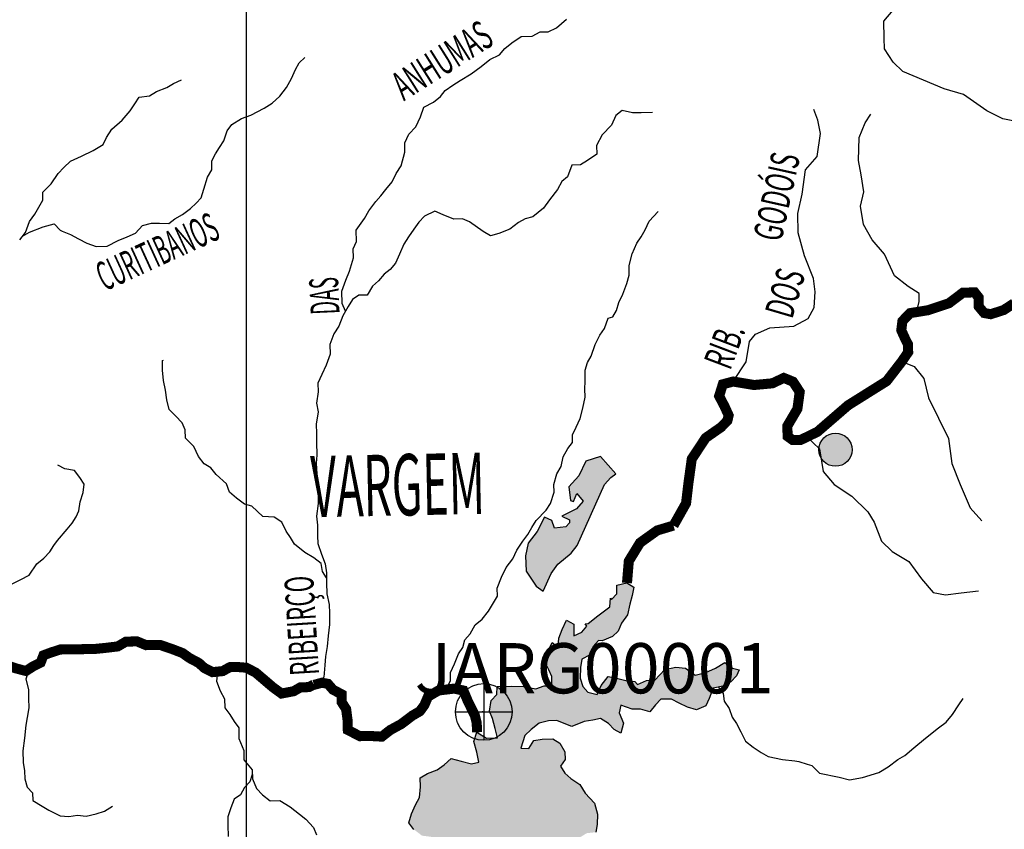
# Model space of a CAD drawing. Extents: x 146537 to 447805, y 7417949 to 7557035.
# Drawn here: x 346612 to 361327, y 7463425 to 7475523 of the extents above; entities that cross this region are included whole.
import ezdxf

# ---------------------------------------------------------------- set-up
doc = ezdxf.new("R2010")
doc.units = 0
doc.header["$MEASUREMENT"] = 0
doc.header["$PDSIZE"] = 50
for name, color, linetype in [('CIDADES', 7, 'CONTINUOUS'), ('Coleta de agua', 3, 'CONTINUOUS'), ('Coleta_nomes', 102, 'CONTINUOUS'), ('GRADE_BÁSICO_PCJ', 7, 'CONTINUOUS'), ('HACHCIDADE', 9, 'CONTINUOUS'), ('HACHRESERV_PRINCIPAIS', 131, 'CONTINUOUS'), ('NOMES_CIDADES_PCJ', 7, 'CONTINUOUS'), ('NOMES_RIOS_AFLUENTES_PCJ', 131, 'CONTINUOUS'), ('ponto_coleta_loc', 3, 'CONTINUOUS'), ('RIOS_AFLUENTES_PCJ', 141, 'CONTINUOUS'), ('RIOS_PRINCIPAIS_PCJ', 150, 'CONTINUOUS')]:
    doc.layers.add(name, color=color, linetype=linetype)
doc.styles.add('ARIAL2', font='ARIAL.TTF')
doc.styles.add('RIOS', font='romans.shx', dxfattribs={"width": 0.6})
doc.styles.get("Standard").update_dxf_attribs({"font": 'romans.shx', "width": 0.8})

# ---------------------------------------------------------------- blocks, each defined once
blk = doc.blocks.new('P_LOC_QUAL')
at = {"layer": 'ponto_coleta_loc'}
blk.add_point((0, 0), dxfattribs=at)
blk = doc.blocks.new('coleta')
at = {"layer": 'Coleta de agua'}
for p, q in [((341724, 7444627), (341724, 7443780)), ((341301, 7444203), (342148, 7444203))]:
    blk.add_line(p, q, dxfattribs=at)
blk.add_circle((341724, 7444203), 424, dxfattribs=at)

msp = doc.modelspace()

# ---------------------------------------------------------------- hatches: boundary and pattern name
at = {"layer": 'HACHCIDADE'}
h = msp.add_hatch(color=256, dxfattribs=at)
edge = h.paths.add_edge_path()
edge.add_arc((358804, 7469097), 248, 0, 360)
msp.add_hatch(color=256, dxfattribs=at).paths.add_polyline_path([(355291, 7468996), (355071, 7468925), (354966, 7468707), (354819, 7468541), (354843, 7468340), (354890, 7468323), (354937, 7468441), (355031, 7468329), (355031, 7468329), (354931, 7468216), (354713, 7468104), (354831, 7468051), (354831, 7468004), (354772, 7467945), (354607, 7467927), (354565, 7468039), (354453, 7468087), (354347, 7467874), (354211, 7467703), (354170, 7467514), (354182, 7467283), (354329, 7467059), (354437, 7466985), (354555, 7467248), (354655, 7467388), (354852, 7467553), (354944, 7467666), (355353, 7468577), (355445, 7468681), (355519, 7468735)])
at = {"layer": 'HACHRESERV_PRINCIPAIS', "linetype": 'Continuous'}
msp.add_hatch(color=256, dxfattribs=at).paths.add_polyline_path([(351964, 7459555), (351901, 7459653), (351874, 7459773), (351827, 7459918), (351825, 7460052), (351874, 7460154), (351872, 7460275), (351883, 7460396), (351881, 7460542), (351841, 7460649), (351700, 7460704), (351572, 7460702), (351512, 7460834), (351542, 7460961), (351433, 7461010), (351344, 7460939), (351243, 7460886), (351122, 7460884), (351000, 7460901), (350966, 7461015), (350983, 7461136), (350982, 7461263), (350979, 7461434), (350977, 7461561), (351039, 7461664), (351102, 7461760), (351190, 7461883), (351258, 7462005), (351404, 7462070), (351564, 7462061), (351691, 7462120), (351831, 7462180), (351854, 7462320), (351942, 7462404), (351985, 7462519), (352088, 7462470), (352216, 7462472), (352338, 7462474), (352410, 7462374), (352562, 7462427), (352663, 7462493), (352809, 7462584), (352904, 7462649), (352870, 7462782), (352849, 7462902), (352936, 7463044), (352935, 7463158), (352882, 7463278), (352753, 7463314), (352625, 7463330), (352502, 7463424), (352430, 7463524), (352467, 7463658), (352529, 7463793), (352585, 7463901), (352601, 7464061), (352599, 7464194), (352707, 7464259), (352853, 7464313), (352954, 7464391), (353062, 7464481), (353209, 7464446), (353363, 7464404), (353472, 7464431), (353444, 7464577), (353397, 7464735), (353446, 7464876), (353588, 7464789), (353754, 7464792), (353720, 7464931), (353679, 7465083), (353633, 7465190), (353656, 7465349), (353744, 7465440), (353749, 7465561), (353966, 7465564), (354139, 7465561), (354324, 7465526), (354452, 7465567), (354567, 7465568), (354565, 7465708), (354518, 7465809), (354459, 7465929), (354495, 7466063), (354570, 7466216), (354660, 7466148), (354671, 7466282), (354720, 7466410), (354782, 7466551), (354892, 7466489), (354894, 7466317), (355015, 7466370), (355090, 7466461), (355063, 7466494), (355109, 7466499), (355254, 7466616), (355431, 7466752), (355441, 7466879), (355455, 7466861), (355537, 7466945), (355535, 7467072), (355688, 7467106), (355791, 7467044), (355767, 7466917), (355731, 7466789), (355695, 7466630), (355607, 7466508), (355558, 7466386), (355470, 7466308), (355318, 7466243), (355260, 7466248), (355184, 7466157), (355129, 7466029), (355015, 7465970), (354991, 7465843), (354987, 7465684), (355027, 7465558), (355105, 7465476), (355240, 7465441), (355302, 7465575), (355408, 7465710), (355550, 7465681), (355710, 7465639), (355807, 7465634), (355845, 7465591), (355978, 7465650), (356106, 7465653), (356251, 7465814), (356416, 7465849), (356564, 7465832), (356706, 7465727), (356865, 7465768), (357011, 7465834), (357151, 7465919), (357267, 7465832), (357365, 7465806), (357326, 7465719), (357238, 7465628), (357143, 7465569), (356977, 7465535), (356916, 7465381), (356866, 7465272), (356727, 7465213), (356592, 7465248), (356469, 7465310), (356353, 7465371), (356194, 7465368), (356112, 7465284), (356030, 7465181), (355889, 7465223), (355767, 7465221), (355594, 7465282), (355570, 7465167), (355636, 7465009), (355594, 7464862), (355497, 7464918), (355413, 7465005), (355290, 7465079), (355175, 7465058), (355048, 7465037), (354864, 7464964), (354748, 7465006), (354639, 7465049), (354517, 7465047), (354377, 7465013), (354257, 7464915), (354162, 7464825), (354101, 7464639), (354223, 7464635), (354298, 7464751), (354419, 7464772), (354579, 7464775), (354682, 7464713), (354761, 7464581), (354762, 7464467), (354694, 7464370), (354759, 7464264), (354850, 7464183), (354985, 7464096), (355064, 7463964), (355201, 7463814), (355248, 7463650), (355244, 7463497), (355220, 7463382), (355086, 7463367), (354991, 7463309), (354974, 7463181), (354963, 7463067), (354901, 7462913), (354787, 7462848), (354672, 7462846), (354551, 7462843), (354416, 7462873), (354301, 7462871), (354168, 7462792), (354049, 7462638), (353934, 7462636), (353826, 7462583), (353712, 7462524), (353558, 7462521), (353431, 7462500), (353284, 7462497), (353164, 7462381), (353095, 7462259), (352995, 7462137), (352965, 7462009), (352896, 7461893), (352790, 7461752), (352695, 7461674), (352574, 7461634), (352633, 7461533), (352642, 7461349), (352708, 7461217), (352806, 7461085), (352891, 7461004), (353021, 7460860), (353156, 7460799), (353214, 7460805), (353259, 7460731), (353287, 7460611), (353218, 7460514), (353195, 7460349), (353291, 7460293), (353380, 7460371), (353461, 7460468), (353564, 7460425), (353680, 7460357), (353725, 7460360), (353784, 7460251), (353862, 7460170), (353813, 7460042), (353752, 7459882), (353644, 7459804), (353582, 7459708), (353591, 7459517), (353650, 7459398), (353653, 7459233), (353725, 7459139), (353784, 7459038), (353919, 7458977), (353882, 7458849), (353808, 7458696), (353823, 7458569), (353837, 7458442), (353958, 7458527), (354066, 7458574), (354066, 7458567), (354156, 7458492), (354190, 7458372), (354211, 7458258), (354251, 7458144), (354317, 7457999), (354438, 7458071), (354417, 7458185), (354389, 7458312), (354368, 7458432), (354334, 7458603), (354313, 7458641), (354365, 7458629), (354389, 7458744), (354497, 7458822), (354619, 7458767), (354780, 7458681), (354782, 7458528), (354904, 7458531), (354895, 7458657), (354894, 7458772), (354854, 7458879), (354852, 7459012), (354862, 7459178), (354962, 7459345), (355030, 7459479), (355118, 7459595), (355211, 7459768), (355083, 7459804), (354961, 7459821), (354820, 7459818), (354831, 7459952), (354880, 7460074), (355006, 7460222), (355049, 7460337), (355150, 7460396), (355247, 7460340), (355369, 7460336), (355290, 7460468), (355224, 7460569), (355159, 7460675), (355044, 7460673), (354927, 7460760), (354983, 7460888), (355039, 7461016), (355088, 7461132), (355086, 7461252), (355110, 7461361), (355127, 7461513), (355125, 7461634), (355200, 7461724), (355316, 7461695), (355431, 7461697), (355565, 7461718), (355705, 7461752), (355839, 7461754), (355954, 7461757), (356095, 7461740), (356180, 7461608), (356131, 7461467), (356134, 7461321), (356166, 7461269), (356135, 7461213), (356022, 7461116), (356024, 7460964), (355987, 7460842), (356031, 7460790), (356020, 7460786), (356042, 7460627), (356044, 7460507), (356104, 7460298), (356232, 7460319), (356399, 7460253), (356496, 7460191), (356636, 7460238), (356620, 7460441), (356580, 7460554), (356577, 7460732), (356537, 7460858), (356535, 7461017), (356552, 7461164), (356549, 7461310), (356579, 7461437), (356667, 7461553), (356850, 7461702), (356972, 7461673), (357113, 7461675), (357179, 7461543), (357270, 7461456), (357393, 7461356), (357484, 7461224), (357575, 7461137), (357474, 7461053), (357278, 7460878), (357210, 7460775), (357276, 7460624), (357323, 7460472), (357370, 7460320), (357404, 7460181), (357501, 7460126), (357582, 7460242), (357567, 7460375), (357514, 7460488), (357525, 7460647), (357613, 7460718), (357773, 7460696), (357928, 7460591), (358057, 7460561), (358100, 7460499), (358091, 7460416), (358029, 7460313), (357973, 7460185), (357902, 7460159), (357846, 7460138), (357706, 7460066), (357644, 7459970), (357581, 7459873), (357507, 7459732), (357445, 7459591), (357409, 7459438), (357594, 7459467), (357708, 7459545), (357834, 7459623), (357973, 7459759), (358031, 7459845), (358061, 7459888), (358067, 7459894), (358067, 7459863), (358199, 7459831), (358196, 7459801), (358306, 7459740), (358447, 7459672), (358551, 7459604), (358696, 7459709), (358810, 7459780), (358763, 7459913), (358730, 7459995), (358762, 7459996), (358716, 7460109), (358714, 7460223), (358648, 7460324), (358646, 7460457), (358581, 7460564), (358585, 7460752), (358479, 7460830), (358435, 7460904), (358401, 7461063), (358328, 7461226), (358231, 7461301), (358090, 7461298), (358018, 7461437), (358042, 7461552), (358123, 7461642), (358251, 7461644), (358253, 7461530), (358381, 7461532), (358379, 7461672), (358345, 7461817), (358272, 7461956), (358321, 7462115), (358325, 7462268), (358447, 7462213), (358475, 7462061), (358617, 7461981), (358714, 7461894), (358805, 7461800), (358877, 7461712), (358936, 7461593), (358932, 7461466), (358998, 7461334), (359107, 7461316), (359058, 7461169), (359002, 7461054), (359042, 7460947), (359101, 7460827), (359108, 7460832), (359108, 7460827), (359091, 7460681), (359118, 7460542), (359159, 7460383), (359291, 7460513), (359430, 7460623), (359517, 7460790), (359496, 7460961), (359506, 7461032), (359539, 7461025), (359674, 7460964), (359782, 7461030), (359799, 7461163), (359894, 7461273), (360015, 7461288), (360064, 7461397), (360062, 7461524), (360060, 7461663), (360001, 7461783), (359929, 7461877), (359851, 7461971), (359760, 7462039), (359809, 7462192), (359833, 7462314), (359942, 7462296), (360070, 7462299), (360230, 7462301), (360426, 7462387), (360561, 7462390), (360613, 7462289), (360708, 7462367), (360783, 7462502), (360851, 7462611), (360914, 7462707), (360931, 7462847), (361089, 7462964), (361135, 7462851), (361137, 7462737), (361120, 7462590), (361071, 7462450), (361073, 7462323), (361017, 7462226), (361083, 7462094), (361225, 7462033), (361149, 7461943), (361002, 7461978), (360861, 7461976), (360631, 7461953), (360627, 7461838), (360628, 7461711), (360611, 7461597), (360613, 7461482), (360678, 7461382), (360812, 7461422), (360997, 7461413), (361146, 7461346), (361199, 7461207), (361111, 7461078), (360978, 7461032), (360864, 7460966), (360859, 7460833), (360712, 7460817), (360606, 7460688), (360472, 7460673), (360307, 7460601), (360315, 7460448), (360412, 7460361), (360526, 7460458), (360660, 7460448), (360669, 7460289), (360671, 7460169), (360772, 7460234), (360867, 7460299), (360981, 7460390), (361062, 7460506), (361190, 7460508), (361249, 7460408), (361155, 7460304), (361080, 7460201), (361081, 7460119), (361011, 7460117), (360936, 7460015), (360929, 7459896), (360828, 7459949), (360759, 7459853), (360753, 7459849), (360800, 7459676), (360897, 7459614), (361038, 7459565), (361126, 7459622), (361185, 7459600), (361319, 7459589), (361505, 7459593), (361530, 7459597), (361531, 7459511), (361609, 7459423), (361675, 7459322), (361791, 7459223), (361882, 7459129), (361913, 7459244), (361942, 7459397), (361908, 7459523), (361842, 7459668), (361783, 7459801), (361781, 7459928), (361734, 7460067), (361681, 7460167), (361711, 7460314), (361709, 7460447), (361765, 7460556), (361853, 7460659), (361922, 7460756), (361984, 7460859), (362086, 7460905), (362278, 7460857), (362407, 7460777), (362409, 7460663), (362494, 7460550), (362598, 7460418), (362713, 7460420), (362854, 7460429), (362807, 7460530), (362723, 7460630), (362657, 7460724), (362643, 7460845), (362564, 7461009), (362447, 7461076), (362419, 7461241), (362417, 7461368), (362415, 7461495), (362414, 7461609), (362411, 7461762), (362410, 7461889), (362445, 7462054), (362443, 7462207), (362505, 7462329), (362594, 7462400), (362655, 7462585), (362818, 7462747), (362907, 7462831), (363061, 7462777), (363011, 7462668), (363013, 7462554), (362913, 7462425), (362838, 7462284), (362769, 7462187), (362810, 7462035), (362864, 7461884), (362859, 7461757), (362797, 7461610), (362800, 7461451), (362834, 7461318), (362836, 7461191), (362901, 7461097), (362974, 7460952), (363115, 7460891), (363263, 7460837), (363216, 7460995), (363304, 7461066), (363373, 7461175), (363371, 7461289), (363408, 7461398), (363457, 7461532), (363455, 7461666), (363570, 7461668), (363692, 7461632), (363801, 7461602), (363886, 7461476), (363923, 7461591), (363921, 7461706), (363951, 7461839), (363955, 7461986), (364063, 7462064), (364217, 7462022), (364340, 7461910), (364356, 7461726), (364465, 7461645), (364474, 7461531), (364530, 7461627), (364618, 7461724), (364680, 7461833), (364742, 7461930), (364766, 7462051), (364880, 7462123), (364942, 7462263), (365004, 7462372), (365105, 7462438), (365265, 7462440), (365356, 7462341), (365422, 7462240), (365503, 7462337), (365650, 7462377), (365784, 7462354), (365919, 7462357), (365908, 7462229), (365776, 7462087), (365668, 7462003), (365561, 7461925), (365479, 7461847), (365410, 7461719), (365276, 7461704), (365150, 7461613), (365036, 7461547), (364916, 7461463), (364994, 7461369), (365116, 7461358), (365243, 7461360), (365366, 7461299), (365310, 7461184), (365281, 7461018), (365252, 7460889), (365218, 7460922), (365159, 7461035), (364999, 7461007), (364905, 7460878), (364779, 7460793), (364781, 7460666), (364659, 7460690), (364549, 7460745), (364534, 7460897), (364469, 7460998), (364381, 7460920), (364382, 7460799), (364235, 7460803), (364108, 7460794), (364064, 7460685), (364054, 7460552), (363921, 7460473), (363942, 7460309), (363976, 7460201), (364106, 7460051), (364140, 7459912), (364269, 7459876), (364296, 7459730), (364298, 7459591), (364152, 7459556), (363980, 7459528), (363821, 7459430), (363753, 7459270), (363619, 7459287), (363505, 7459215), (363456, 7459100), (363284, 7459052), (363180, 7459114), (363210, 7459279), (363208, 7459426), (363264, 7459528), (363325, 7459682), (363323, 7459809), (363232, 7459928), (363144, 7459831), (362971, 7459853), (362810, 7459908), (362675, 7459994), (362584, 7460069), (362487, 7460131), (362367, 7460059), (362439, 7459946), (362556, 7459833), (362628, 7459707), (362795, 7459641), (362886, 7459572), (363002, 7459498), (363030, 7459327), (362988, 7459187), (362926, 7459033), (362832, 7458917), (362815, 7458771), (362674, 7458781), (362565, 7458830), (362562, 7458976), (362452, 7459069), (362428, 7458961), (362405, 7458827), (362369, 7458668), (362294, 7458565), (362166, 7458575), (362075, 7458643), (361935, 7458641), (361800, 7458639), (361764, 7458511), (361772, 7458391), (361795, 7458391), (361761, 7458314), (361795, 7458143), (361849, 7457992), (361958, 7457936), (361982, 7458045), (362003, 7458070), (362014, 7458045), (362136, 7458035), (362227, 7457922), (362171, 7457826), (362154, 7457654), (362226, 7457560), (362241, 7457440), (362242, 7457313), (362289, 7457212), (362392, 7457156), (362480, 7457241), (362530, 7457349), (362527, 7457495), (362525, 7457641), (362665, 7457688), (362794, 7457627), (362834, 7457488), (362974, 7457535), (363082, 7457607), (363236, 7457546), (363364, 7457548), (363405, 7457390), (363316, 7457319), (363267, 7457191), (363186, 7457088), (363110, 7457004), (362995, 7456983), (362874, 7456974), (362740, 7456985), (362806, 7456852), (362776, 7456725), (362720, 7456610), (362722, 7456495), (362843, 7456491), (362978, 7456436), (363088, 7456375), (363160, 7456268), (362995, 7456189), (362861, 7456186), (362734, 7456114), (362698, 7455930), (362669, 7455764), (362594, 7455636), (362519, 7455526), (362463, 7455424), (362439, 7455284), (362416, 7455175), (362418, 7454991), (362427, 7454845), (362429, 7454680), (362386, 7454565), (362388, 7454444), (362255, 7454404), (362164, 7454478), (362175, 7454612), (362173, 7454726), (362171, 7454866), (362111, 7455017), (362109, 7455151), (362107, 7455265), (362195, 7455387), (362219, 7455508), (362352, 7455587), (362356, 7455701), (362335, 7455834), (362339, 7455980), (362338, 7456095), (362310, 7456221), (362270, 7456354), (362326, 7456457), (362317, 7456615), (362251, 7456747), (362142, 7456784), (362101, 7456935), (362041, 7457087), (361969, 7457213), (361859, 7457280), (361693, 7457259), (361586, 7457187), (361450, 7457261), (361391, 7457387), (361267, 7457550), (361323, 7457652), (361347, 7457761), (361345, 7457926), (361285, 7458045), (361126, 7458017), (361031, 7457920), (360982, 7457811), (360959, 7457646), (360890, 7457543), (360782, 7457471), (360654, 7457532), (360557, 7457588), (360549, 7457702), (360598, 7457849), (360551, 7457975), (360549, 7458109), (360572, 7458255), (360732, 7458290), (360902, 7458445), (360938, 7458579), (360936, 7458693), (360877, 7458826), (360750, 7458792), (360622, 7458802), (360487, 7458851), (360377, 7458893), (360336, 7459051), (360277, 7459209), (360191, 7459341), (360063, 7459389), (359901, 7459501), (359836, 7459595), (359701, 7459631), (359613, 7459553), (359589, 7459438), (359680, 7459326), (359834, 7459322), (360039, 7459287), (360066, 7459167), (360093, 7459053), (360012, 7458925), (359950, 7458809), (359816, 7458807), (359709, 7458697), (359731, 7458533), (359847, 7458452), (359894, 7458319), (359927, 7458212), (359980, 7458080), (359982, 7457959), (360048, 7457865), (360049, 7457751), (360128, 7457619), (360175, 7457492), (360164, 7457346), (360166, 7457225), (360019, 7457223), (359897, 7457284), (359787, 7457327), (359709, 7457459), (359655, 7457598), (359628, 7457737), (359491, 7457880), (359419, 7457987), (359347, 7458113), (359250, 7458181), (359152, 7458294), (358999, 7458317), (358884, 7458321), (358711, 7458286), (358596, 7458297), (358468, 7458294), (358334, 7458305), (358154, 7458352), (358069, 7458478), (357997, 7458572), (357870, 7458570), (357698, 7458522), (357732, 7458364), (357791, 7458257), (357883, 7458132), (357961, 7458025), (358052, 7457951), (358162, 7457806), (358290, 7457809), (358476, 7457812), (358616, 7457814), (358790, 7457767), (358862, 7457628), (358780, 7457544), (358685, 7457466), (358643, 7457345), (358541, 7457292), (358457, 7457373), (358360, 7457435), (358244, 7457497), (358128, 7457577), (357955, 7457574), (357841, 7457528), (357732, 7457557), (357552, 7457580), (357423, 7457641), (357383, 7457774), (357323, 7457919), (357226, 7458006), (357224, 7458146), (357103, 7458118), (357041, 7457990), (356926, 7457994), (356797, 7458030), (356682, 7458060), (356654, 7458119), (356687, 7458168), (356723, 7458296), (356740, 7458429), (356751, 7458582), (356732, 7458588), (356826, 7458659), (356824, 7458799), (356702, 7458810), (356587, 7458808), (356454, 7458748), (356359, 7458670), (356290, 7458574), (356164, 7458489), (356128, 7458349), (356013, 7458315), (355873, 7458274), (355824, 7458115), (355762, 7458018), (355764, 7457860), (355873, 7457830), (356040, 7457769), (356087, 7457643), (356197, 7457622), (356146, 7457587), (356147, 7457466), (356066, 7457344), (356081, 7457230), (356233, 7457309), (356353, 7457369), (356374, 7457299), (356502, 7457301), (356630, 7457233), (356696, 7457114), (356787, 7457039), (356884, 7456933), (357005, 7456979), (357139, 7456982), (357299, 7456972), (357492, 7456931), (357631, 7457016), (357726, 7457100), (357820, 7457172), (357974, 7457149), (358103, 7457094), (358207, 7457007), (358209, 7456861), (358363, 7456794), (358521, 7456943), (358628, 7457008), (358744, 7457010), (358872, 7456987), (358975, 7456931), (359065, 7456863), (359162, 7456789), (359303, 7456791), (359488, 7456794), (359623, 7456759), (359758, 7456716), (359817, 7456616), (359965, 7456593), (360086, 7456595), (360208, 7456572), (360343, 7456523), (360446, 7456443), (360423, 7456290), (360297, 7456199), (360150, 7456171), (360134, 7455986), (360123, 7455853), (359969, 7455850), (359917, 7455957), (359863, 7456096), (359785, 7456196), (359632, 7456193), (359465, 7456210), (359394, 7456304), (359266, 7456289), (359133, 7456204), (358993, 7456131), (358878, 7456129), (358788, 7456217), (358646, 7456265), (358575, 7456353), (358441, 7456287), (358360, 7456165), (358233, 7456112), (358118, 7456110), (358203, 7455978), (358275, 7455878), (358372, 7455816), (358456, 7455735), (358585, 7455661), (358664, 7455541), (358735, 7455454), (358801, 7455340), (358929, 7455298), (359076, 7455301), (359205, 7455240), (359259, 7455094), (359259, 7455062), (359150, 7455093), (359009, 7455090), (358857, 7455005), (358762, 7454940), (358622, 7454937), (358519, 7454998), (358549, 7455076), (358452, 7455137), (358311, 7455205), (358238, 7455331), (358173, 7455437), (358133, 7455545), (358042, 7455638), (357853, 7455635), (357833, 7455501), (357861, 7455349), (357863, 7455229), (357865, 7455108), (357867, 7454962), (357920, 7454937), (357918, 7454931), (357965, 7454805), (357974, 7454640), (358021, 7454488), (358051, 7454422), (357933, 7454391), (357811, 7454415), (357759, 7454515), (357664, 7454457), (357543, 7454366), (357482, 7454231), (357471, 7454059), (357338, 7453994), (357273, 7454088), (357335, 7454184), (357333, 7454324), (357369, 7454452), (357412, 7454617), (357474, 7454746), (357473, 7454819), (357505, 7454822), (357560, 7454950), (357557, 7455128), (357516, 7455337), (357431, 7455424), (357359, 7455537), (357256, 7455580), (357122, 7455578), (357100, 7455613), (357160, 7455617), (357216, 7455713), (357298, 7455790), (357443, 7455952), (357505, 7456074), (357445, 7456200), (357303, 7456311), (357092, 7456308), (356958, 7456305), (356843, 7456310), (356728, 7456308), (356580, 7456362), (356477, 7456360), (356478, 7456297), (356525, 7456183), (356540, 7456057), (356669, 7455938), (356723, 7455774), (356680, 7455672), (356611, 7455575), (356489, 7455573), (356341, 7455640), (356275, 7455766), (356190, 7455930), (356061, 7455985), (356059, 7456124), (356018, 7456270), (355997, 7456428), (355888, 7456452), (355820, 7456292), (355784, 7456120), (355755, 7455954), (355789, 7455828), (355791, 7455707), (355792, 7455580), (355852, 7455435), (355880, 7455302), (355952, 7455208), (356049, 7455114), (356121, 7455020), (356256, 7454947), (356384, 7454949), (356562, 7455009), (356630, 7455144), (356748, 7455146), (356785, 7455076), (356748, 7454949), (356692, 7454840), (356708, 7454768), (356612, 7454629), (356582, 7454501), (356610, 7454387), (356586, 7454241), (356485, 7454188), (356357, 7454173), (356289, 7454007), (356253, 7453867), (356132, 7453865), (356066, 7453978), (355923, 7454121), (355953, 7454262), (355951, 7454395), (355924, 7454522), (355870, 7454667), (355805, 7454761), (355707, 7454912), (355584, 7454992), (355461, 7455079), (355282, 7455095), (355207, 7454973), (355204, 7454955), (355138, 7454882), (355000, 7454734), (354937, 7454638), (354901, 7454491), (354903, 7454377), (354950, 7454301), (354880, 7454217), (354818, 7454051), (354820, 7453937), (354790, 7453828), (354701, 7453757), (354636, 7453864), (354633, 7454029), (354644, 7454143), (354693, 7454284), (354691, 7454443), (354734, 7454551), (354738, 7454685), (354806, 7454889), (354898, 7455094), (354961, 7455191), (355029, 7455332), (355085, 7455459), (355120, 7455644), (355118, 7455790), (355103, 7455917), (355038, 7456030), (354911, 7455952), (354913, 7455799), (354877, 7455627), (354776, 7455556), (354617, 7455521), (354477, 7455474), (354434, 7455372), (354372, 7455231), (354290, 7455153), (354241, 7455038), (354199, 7454853), (354124, 7454712), (354031, 7454545), (353936, 7454474), (353882, 7454270), (353858, 7454123), (353861, 7453939), (353902, 7453775), (353961, 7453680), (353963, 7453541), (354022, 7453427), (353954, 7453318), (353865, 7453234), (353866, 7453215), (353866, 7453215), (353769, 7453277), (353672, 7453332), (353571, 7453267), (353563, 7453200), (353533, 7453216), (353477, 7453113), (353370, 7453035), (353366, 7452870), (353362, 7452818), (353328, 7452856), (353219, 7452823), (353061, 7452756), (353020, 7452672), (353011, 7452686), (352856, 7452753), (352899, 7452887), (352980, 7453028), (352997, 7453143), (352995, 7453282), (353064, 7453373), (353062, 7453500), (353170, 7453559), (353328, 7453669), (353404, 7453753), (353498, 7453831), (353496, 7453958), (353591, 7454023), (353589, 7454138), (353670, 7454336), (353725, 7454458), (353723, 7454597), (353595, 7454601), (353487, 7454542), (353342, 7454457), (353266, 7454361), (353151, 7454359), (353010, 7454394), (352882, 7454392), (352792, 7454479), (352649, 7454597), (352584, 7454698), (352595, 7454813), (352729, 7454815), (352902, 7454780), (353048, 7454852), (353097, 7454999), (353192, 7455071), (353339, 7455073), (353448, 7455056), (353575, 7455122), (353515, 7455241), (353584, 7455332), (353744, 7455322), (353890, 7455369), (354029, 7455486), (354053, 7455594), (354076, 7455766), (354119, 7455881), (354194, 7455984), (354250, 7456105), (354378, 7456120), (354549, 7456187), (354695, 7456259), (354693, 7456386), (354520, 7456402), (354411, 7456445), (354314, 7456500), (354313, 7456621), (354198, 7456562), (354083, 7456553), (354034, 7456426), (354017, 7456286), (353962, 7456151), (353840, 7456149), (353775, 7456250), (353647, 7456247), (353533, 7456156), (353347, 7456204), (353249, 7456329), (353260, 7456457), (353309, 7456578), (353403, 7456732), (353542, 7456811), (353528, 7456931), (353462, 7457032), (353403, 7457177), (353336, 7457366), (353181, 7457484), (353072, 7457450), (352978, 7457379), (352903, 7457238), (352812, 7457312), (352759, 7457432), (352757, 7457572), (352717, 7457679), (352760, 7457813), (352848, 7457910), (352840, 7458043), (352774, 7458163), (352651, 7458243), (352548, 7458324), (352495, 7458444), (352492, 7458615), (352357, 7458664), (352314, 7458561), (352342, 7458390), (352344, 7458244), (352448, 7458176), (352519, 7458082), (352522, 7457936), (352594, 7457810), (352551, 7457676), (352483, 7457561), (352361, 7457559), (352201, 7457600), (352167, 7457746), (352038, 7457775), (351963, 7457666), (351895, 7457519), (351897, 7457379), (351925, 7457259), (351926, 7457138), (351780, 7457104), (351685, 7457026), (351578, 7456960), (351456, 7456977), (351409, 7457104), (351407, 7457231), (351405, 7457351), (351423, 7457466), (351421, 7457618), (351483, 7457715), (351481, 7457829), (351543, 7457963), (351541, 7458103), (351622, 7458263), (351690, 7458411), (351688, 7458544), (351744, 7458647), (351806, 7458743), (351868, 7458852), (351905, 7458967), (351915, 7459126), (352010, 7459217), (352030, 7459247), (352054, 7459249), (352201, 7459283), (352315, 7459362), (352429, 7459434), (352452, 7459586), (352444, 7459713), (352329, 7459680), (352208, 7459677), (352106, 7459612), (352011, 7459553)])

# ---------------------------------------------------------------- linework, layer by layer
at = {"layer": 'CIDADES'}
msp.add_lwpolyline([(355291, 7468996), (355071, 7468925), (354966, 7468707), (354819, 7468541), (354843, 7468340), (354890, 7468323), (354937, 7468441), (355031, 7468329), (355031, 7468329), (354931, 7468216), (354713, 7468104), (354831, 7468051), (354831, 7468004), (354772, 7467945), (354607, 7467927), (354565, 7468039), (354453, 7468087), (354347, 7467874), (354211, 7467703), (354170, 7467514), (354182, 7467283), (354329, 7467059), (354437, 7466985), (354555, 7467248), (354655, 7467388), (354852, 7467553), (354944, 7467666), (354944, 7467666), (355353, 7468577), (355445, 7468681), (355519, 7468735)], close=True, dxfattribs=at)
at = {"layer": 'CIDADES', "linetype": 'Continuous'}
msp.add_circle((358804, 7469097), 248, dxfattribs=at)
at = {"layer": 'GRADE_BÁSICO_PCJ', "linetype": 'Continuous'}
msp.add_lwpolyline([(350000, 7417949), (350000, 7500000)], dxfattribs=at)
at = {"layer": 'RIOS_AFLUENTES_PCJ', "linetype": 'Continuous'}
for points in [[(361722, 7473957), (361305, 7474039), (361068, 7474161), (360719, 7474407), (360428, 7474492), (359809, 7474751), (359665, 7474889), (359534, 7475085), (359531, 7475248), (359526, 7475500), (359668, 7475666)], [(351480, 7471167), (351430, 7471281), (351426, 7471466), (351486, 7471632), (351540, 7471767), (351600, 7471965), (351597, 7472099), (351645, 7472208), (351642, 7472380), (351765, 7472554), (351832, 7472669), (351936, 7472805), (352011, 7472889), (352084, 7472985), (352177, 7473101), (352238, 7473224), (352311, 7473339), (352370, 7473544), (352367, 7473684), (352428, 7473812), (352533, 7473922), (352600, 7474070), (352654, 7474217), (352797, 7474290), (352903, 7474374), (352971, 7474464), (353083, 7474543), (353195, 7474615), (353358, 7474713), (353507, 7474823), (353638, 7474928), (353782, 7475000), (353862, 7475090), (353968, 7475175), (354105, 7475273), (354269, 7475275), (354388, 7475341), (354508, 7475343), (354634, 7475402), (354783, 7475532)], [(346655, 7472287), (346761, 7472349), (346962, 7472429), (347126, 7472470), (347216, 7472377), (347249, 7472361), (347370, 7472312), (347491, 7472247), (347617, 7472182), (347756, 7472135), (347920, 7472138), (348085, 7472225), (348218, 7472278), (348345, 7472335), (348447, 7472447), (348580, 7472481), (348700, 7472483), (348839, 7472479), (348932, 7472545), (349045, 7472610), (349163, 7472701), (349250, 7472779), (349324, 7472863), (349366, 7472991), (349419, 7473170), (349486, 7473280), (349484, 7473413), (349538, 7473516), (349600, 7473612), (349661, 7473715), (349715, 7473863), (349782, 7473959), (349926, 7474044), (350064, 7474098), (350264, 7474203), (350383, 7474275), (350501, 7474379), (350599, 7474508), (350672, 7474643), (350733, 7474777), (350788, 7474880), (350874, 7474958)], [(346612, 7472232), (346698, 7472342), (346758, 7472508), (346838, 7472618), (346899, 7472721), (346960, 7472824), (346958, 7472945), (347082, 7473068), (347186, 7473222), (347273, 7473313), (347372, 7473410), (347535, 7473483), (347710, 7473568), (347860, 7473660), (347908, 7473763), (347988, 7473885), (348143, 7474021), (348261, 7474163), (348334, 7474266), (348396, 7474363), (348553, 7474384), (348659, 7474450), (348810, 7474510), (348910, 7474569), (349029, 7474622)], [(356069, 7474134), (355899, 7474131), (355772, 7474129), (355614, 7474165), (355520, 7474093), (355454, 7473946), (355317, 7473803), (355232, 7473643), (355235, 7473515), (355098, 7473418), (354992, 7473352), (354865, 7473350), (354799, 7473177), (354712, 7473106), (354651, 7472984), (354528, 7472829), (354442, 7472706), (354280, 7472576), (354167, 7472549), (354067, 7472490), (353936, 7472392), (353773, 7472326), (353648, 7472292), (353539, 7472360), (353334, 7472503), (353231, 7472546), (353099, 7472544), (352939, 7472605), (352818, 7472660), (352662, 7472588), (352575, 7472497), (352501, 7472394), (352421, 7472278), (352354, 7472169), (352288, 7472021), (352227, 7471886), (352147, 7471790), (352060, 7471718), (351973, 7471621), (351886, 7471543), (351807, 7471408), (351681, 7471406), (351587, 7471341), (351520, 7471238), (351440, 7471097), (351380, 7470943), (351307, 7470827), (351247, 7470667), (351250, 7470527), (351190, 7470360), (351129, 7470219), (351069, 7470091), (351071, 7469964), (351050, 7469791), (351071, 7469664), (351043, 7469479), (351046, 7469339), (351049, 7469212), (351053, 7469015), (351043, 7468894), (351052, 7468735), (351060, 7468665)], [(357275, 7470116), (357469, 7470408), (357517, 7470715), (357606, 7470826), (357821, 7470920), (358182, 7470945), (358397, 7471057), (358484, 7471222), (358498, 7471457), (358476, 7471655), (358343, 7471995), (358246, 7472337), (358240, 7472626), (358307, 7472916), (358354, 7473278), (358531, 7473480), (358579, 7473824), (358539, 7474022), (358481, 7474183)], [(360015, 7471154), (360056, 7471306), (360053, 7471432), (359888, 7471538), (359686, 7471696), (359536, 7472018), (359351, 7472232), (359220, 7472464), (359178, 7472734), (359228, 7472952), (359187, 7473204), (359147, 7473420), (359159, 7473763), (359245, 7473981), (359333, 7474109)], [(355474, 7471081), (355529, 7471177), (355565, 7471299), (355625, 7471421), (355685, 7471581), (355721, 7471703), (355718, 7471849), (355765, 7472022), (355837, 7472182), (355899, 7472279), (355960, 7472381), (356020, 7472510), (356156, 7472658)], [(352987, 7465514), (353050, 7465648), (353048, 7465769), (353108, 7465898), (353169, 7466045), (353236, 7466142), (353265, 7466257), (353346, 7466347), (353419, 7466482), (353525, 7466567), (353617, 7466683), (353678, 7466786), (353752, 7466908), (353749, 7467029), (353815, 7467195), (353882, 7467337), (353980, 7467466), (354041, 7467594), (354133, 7467729), (354207, 7467832), (354268, 7467935), (354329, 7468038), (354478, 7468193), (354545, 7468296), (354599, 7468463), (354596, 7468577), (354637, 7468737), (354704, 7468846), (354733, 7468993), (354806, 7469115), (354874, 7469206), (354872, 7469320), (354926, 7469436), (354987, 7469564), (355028, 7469718), (355063, 7469884), (355060, 7470005), (355064, 7470119), (355061, 7470285), (355096, 7470400), (355151, 7470496), (355211, 7470669), (355284, 7470811), (355351, 7470907), (355405, 7471061), (355474, 7471081)], [(351198, 7467184), (351139, 7467278), (351118, 7467399), (351009, 7467480), (350874, 7467560), (350720, 7467685), (350661, 7467786), (350596, 7467880), (350530, 7468013), (350414, 7468087), (350244, 7468097), (350082, 7468254), (349974, 7468284), (349852, 7468371), (349749, 7468465), (349702, 7468585), (349548, 7468729), (349470, 7468829), (349368, 7468885), (349283, 7468998), (349217, 7469143), (349088, 7469268), (349085, 7469396), (349039, 7469497), (348942, 7469604), (348845, 7469697), (348811, 7469843), (348789, 7469989), (348760, 7470129), (348745, 7470288), (348748, 7470428), (348760, 7470434)], [(359796, 7470417), (359979, 7470339), (360126, 7470159), (360196, 7469873), (360495, 7469266), (360542, 7468889), (360665, 7468579), (360815, 7468230), (360989, 7468037)], [(358376, 7469288), (358563, 7469109), (358622, 7468771), (358782, 7468578), (359047, 7468401), (359286, 7468171), (359380, 7468016), (359490, 7467731), (359650, 7467578), (359901, 7467426), (360089, 7467169), (360262, 7466964), (360446, 7466928), (360680, 7466959), (360941, 7466990)], [(345812, 7466906), (346001, 7466862), (346151, 7466947), (346265, 7466949), (346390, 7467021), (346490, 7467086), (346627, 7467159), (346752, 7467224), (346869, 7467392), (346975, 7467476), (347061, 7467571), (347123, 7467666), (347178, 7467741), (347320, 7467909), (347394, 7467999), (347455, 7468095), (347498, 7468183), (347514, 7468319), (347562, 7468460), (347578, 7468581), (347513, 7468682), (347429, 7468789), (347289, 7468812), (347180, 7468868)], [(351060, 7468665), (351069, 7468538), (351071, 7468423), (351074, 7468296), (351046, 7468104), (351062, 7467971), (351065, 7467812), (351067, 7467697), (351121, 7467539), (351175, 7467393), (351196, 7467260), (351199, 7467107), (351203, 7466942), (351238, 7466783), (351240, 7466656), (351244, 7466484), (351222, 7466318), (351206, 7466159), (351184, 7466006), (351174, 7465878), (351159, 7465700), (351079, 7465625), (351011, 7465589)], [(346756, 7465824), (346702, 7465670), (346743, 7465512), (346746, 7465378), (346749, 7465238), (346726, 7465098), (346703, 7464983), (346682, 7464785), (346661, 7464600), (346664, 7464422), (346686, 7464301), (346688, 7464180), (346723, 7464053), (346806, 7463972), (346809, 7463857), (346950, 7463771), (347046, 7463709), (347218, 7463629), (347345, 7463618), (347477, 7463639), (347604, 7463622), (347755, 7463657), (347880, 7463697), (347999, 7463769)], [(349570, 7465782), (349554, 7465641), (349608, 7465496), (349673, 7465376), (349676, 7465242), (349754, 7465142), (349819, 7465034), (349885, 7464940), (349888, 7464781), (349961, 7464604), (349964, 7464464), (350087, 7464313), (350090, 7464179), (350150, 7464034), (350240, 7463940), (350356, 7463853), (350501, 7463855), (350655, 7463762), (350796, 7463650), (350886, 7463575), (351002, 7463450), (351049, 7463342)], [(357054, 7465550), (357126, 7465455), (357141, 7465341), (357213, 7465228), (357260, 7465101), (357325, 7465007), (357390, 7464880), (357457, 7464741), (357572, 7464654), (357694, 7464573), (357796, 7464512), (358011, 7464468), (358196, 7464447), (358257, 7464441), (358382, 7464397), (358451, 7464378), (358565, 7464263), (358858, 7464205), (359015, 7464165), (359209, 7464198), (359451, 7464272), (359589, 7464357), (359738, 7464468), (359838, 7464527), (359975, 7464643), (360149, 7464786), (360342, 7464942), (360460, 7465027), (360553, 7465143), (360645, 7465285), (360712, 7465381)], [(350088, 7464246), (350053, 7464134), (349972, 7464050), (349911, 7463941), (349818, 7463876), (349770, 7463748), (349722, 7463613), (349725, 7463486), (349728, 7463320)]]:
    msp.add_lwpolyline(points, dxfattribs=at)
at = {"layer": 'RIOS_PRINCIPAIS_PCJ', "linetype": 'Continuous', "const_width": 150}
for points in [[(356383, 7467964), (356571, 7468298), (356605, 7468589), (356656, 7468959), (356864, 7469274), (357094, 7469434), (357189, 7469532), (357207, 7469610), (357146, 7469745), (357065, 7469899), (357120, 7470075), (357275, 7470116), (357587, 7470064), (357859, 7470089), (358032, 7470170), (358169, 7470114), (358269, 7469961), (358235, 7469708), (358085, 7469453), (358088, 7469297), (358166, 7469241), (358283, 7469243), (358533, 7469364), (358992, 7469761), (359568, 7470122), (359796, 7470417), (359890, 7470555), (359888, 7470671), (359848, 7470748), (359787, 7470883), (359804, 7471019), (359918, 7471138), (360189, 7471182), (360498, 7471285), (360709, 7471444), (360884, 7471448), (360944, 7471371), (360946, 7471235), (361026, 7471140), (361123, 7471122), (361317, 7471184), (361470, 7471284)], [(355688, 7467106), (355715, 7467433), (355883, 7467707), (356140, 7467891), (356383, 7467964)], [(351008, 7465588), (350934, 7465550), (350808, 7465547), (350708, 7465489), (350525, 7465454), (350397, 7465547), (350287, 7465641), (350140, 7465766), (349999, 7465840), (349872, 7465850), (349752, 7465848), (349646, 7465789), (349494, 7465774), (349373, 7465835), (349289, 7465911), (349149, 7465985), (349046, 7466059), (348887, 7466120), (348708, 7466181), (348500, 7466177), (348366, 7466233), (348202, 7466230), (348077, 7466158), (347894, 7466136), (347736, 7466120), (347610, 7466118), (347496, 7466116), (347376, 7466114), (347218, 7466112), (347073, 7466065), (346967, 7466025), (346925, 7465916), (346806, 7465856), (346706, 7465791), (346566, 7465827), (346458, 7465863)], [(351009, 7465583), (351127, 7465615), (351218, 7465599), (351295, 7465511), (351423, 7465443), (351426, 7465322), (351491, 7465221), (351513, 7465050), (351516, 7464910), (351695, 7464817), (351847, 7464820), (352024, 7464810), (352149, 7464908), (352317, 7465000), (352479, 7465123), (352592, 7465189), (352659, 7465279), (352714, 7465407), (352870, 7465499), (353103, 7465528), (353243, 7465499), (353309, 7465341), (353362, 7465233), (353415, 7465126), (353443, 7465013), (353446, 7464876)]]:
    msp.add_lwpolyline(points, dxfattribs=at)
at = {"layer": 'RIOS_PRINCIPAIS_PCJ', "linetype": 'Continuous'}
msp.add_lwpolyline([(352502, 7463424), (352430, 7463524), (352467, 7463658), (352529, 7463793), (352585, 7463901), (352601, 7464061), (352599, 7464194), (352707, 7464259), (352853, 7464313), (352954, 7464391), (353062, 7464481), (353209, 7464446), (353363, 7464404), (353472, 7464431), (353444, 7464577), (353397, 7464735), (353446, 7464876), (353588, 7464789), (353754, 7464792), (353720, 7464931), (353679, 7465083), (353633, 7465190), (353656, 7465349), (353744, 7465440), (353749, 7465561), (353966, 7465564), (354139, 7465561), (354324, 7465526), (354452, 7465567), (354567, 7465568), (354565, 7465708), (354518, 7465809), (354459, 7465929), (354495, 7466063), (354570, 7466216), (354660, 7466148), (354671, 7466282), (354720, 7466410), (354782, 7466551), (354892, 7466489), (354894, 7466317), (355015, 7466370), (355090, 7466461), (355063, 7466494), (355109, 7466499), (355254, 7466616), (355431, 7466752), (355441, 7466879), (355455, 7466861), (355537, 7466945), (355535, 7467072), (355688, 7467106), (355791, 7467044), (355767, 7466917), (355731, 7466789), (355695, 7466630), (355607, 7466508), (355558, 7466386), (355470, 7466308), (355318, 7466243), (355260, 7466248), (355184, 7466157), (355129, 7466029), (355015, 7465970), (354991, 7465843), (354987, 7465684), (355027, 7465558), (355105, 7465476), (355240, 7465441), (355302, 7465575), (355408, 7465710), (355550, 7465681), (355710, 7465639), (355807, 7465634), (355845, 7465591), (355978, 7465650), (356106, 7465653), (356251, 7465814), (356416, 7465849), (356564, 7465832), (356706, 7465727), (356865, 7465768), (357011, 7465834), (357151, 7465919), (357267, 7465832), (357365, 7465806), (357326, 7465719), (357238, 7465628), (357143, 7465569), (356977, 7465535), (356916, 7465381), (356866, 7465272), (356727, 7465213), (356592, 7465248), (356469, 7465310), (356353, 7465371), (356194, 7465368), (356112, 7465284), (356030, 7465181), (355889, 7465223), (355767, 7465221), (355594, 7465282), (355570, 7465167), (355636, 7465009), (355594, 7464862), (355497, 7464918), (355413, 7465005), (355290, 7465079), (355175, 7465058), (355048, 7465037), (354864, 7464964), (354748, 7465006), (354639, 7465049), (354517, 7465047), (354377, 7465013), (354257, 7464915), (354162, 7464825), (354101, 7464639), (354223, 7464635), (354298, 7464751), (354419, 7464772), (354579, 7464775), (354682, 7464713), (354761, 7464581), (354762, 7464467), (354694, 7464370), (354759, 7464264), (354850, 7464183), (354985, 7464096), (355064, 7463964), (355201, 7463814), (355248, 7463650), (355244, 7463497), (355220, 7463382)], dxfattribs=at)

# ---------------------------------------------------------------- block references
at = {"layer": 'Coleta de agua'}
msp.add_blockref('coleta', (11824, 20976), dxfattribs=at)
at = {"layer": 'ponto_coleta_loc'}
msp.add_blockref('P_LOC_QUAL', (353528, 7465179), dxfattribs=at)

# ---------------------------------------------------------------- texts
at = {"layer": 'Coleta_nomes', "insert": (352516, 7466207), "char_height": 750, "width": 1, "attachment_point": 1, "style": 'ARIAL2'}
msp.add_mtext('JARG00001', dxfattribs=at)
at = {"layer": 'NOMES_CIDADES_PCJ', "color": 7, "width": 0.5333}
msp.add_text('VARGEM', height=915.5, rotation=1.2, dxfattribs=at).set_placement((350970, 7468086))
at = {"layer": 'NOMES_RIOS_AFLUENTES_PCJ'}
for s, height, rotation, width, p in [('ANHUMAS', 433.3, 32.2, 0.571429, (352353, 7474302)), ('CURITIBANOS', 433.22, 24.6027, 0.5, (347885, 7471461)), ('DAS', 433.2, 92.6, 0.5, (351394, 7471126)), ('RIBEIRÇO', 433.2, 93.5, 0.5625, (351088, 7465738))]:
    msp.add_text(s, height=height, rotation=rotation, dxfattribs=dict(at, width=width)).set_placement(p)
at = {"layer": 'NOMES_RIOS_AFLUENTES_PCJ', "linetype": 'Continuous', "style": 'RIOS', "width": 0.6}
for s, rotation, p in [('GODÓIS', 77.4965, (357991, 7472189)), ('DOS', 73.6618, (358156, 7471038)), ('RIB.', 69.2743, (357230, 7470271))]:
    msp.add_text(s, height=430, rotation=rotation, dxfattribs=at).set_placement(p)

doc.saveas('drawing.dxf')
